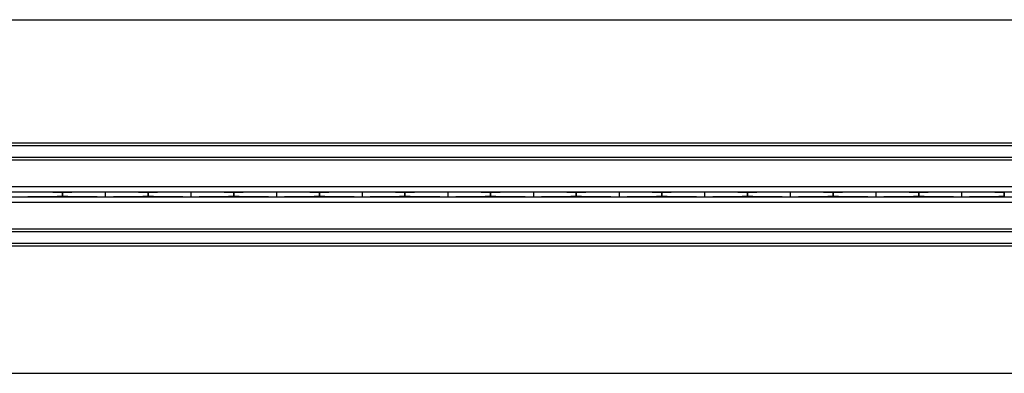
# Model space of a CAD drawing. Extents: x 0.2 to 16.8, y 0.2 to 10.8.
# Drawn here: x 7.6 to 8.2, y 8.7 to 8.9 of the extents above; entities that cross this region are included whole.
import ezdxf

# ---------------------------------------------------------------- set-up
doc = ezdxf.new("R2010")
doc.units = 0
doc.header["$MEASUREMENT"] = 0
doc.linetypes.add('SLD-SOLID', pattern=[0])
doc.layers.get('0').update_dxf_attribs({"linetype": 'CONTINUOUS'})

msp = doc.modelspace()

# ---------------------------------------------------------------- linework, layer by layer
at = {"color": 7, "linetype": 'SLD-SOLID'}
for p, q in [((7.2372, 8.93997), (9.72256, 8.93997)), ((7.22161, 8.85898), (9.7413, 8.85898)), ((7.22161, 8.85724), (9.7413, 8.85724)), ((7.22161, 8.84962), (9.7413, 8.84962)), ((7.22161, 8.84798), (9.7413, 8.84798)), ((7.22161, 8.83029), (9.7413, 8.83029)), ((7.22161, 8.82692), (9.7413, 8.82692)), ((7.22161, 8.82355), (9.7413, 8.82355)), ((7.5981, 8.82636), (7.59811, 8.82636)), ((7.5981, 8.82636), (7.5981, 8.82411)), ((7.5981, 8.82411), (7.59811, 8.82411)), ((7.59811, 8.82411), (7.59811, 8.82636)), ((7.62623, 8.82676), (7.62623, 8.82676)), ((7.62623, 8.82676), (7.62623, 8.8237)), ((7.62623, 8.8237), (7.62623, 8.8237)), ((7.65434, 8.82636), (7.65435, 8.82636)), ((7.65434, 8.82636), (7.65434, 8.82411)), ((7.65434, 8.82411), (7.65435, 8.82411)), ((7.65435, 8.82411), (7.65435, 8.82636)), ((7.68248, 8.82676), (7.68248, 8.82676)), ((7.68248, 8.82676), (7.68248, 8.8237)), ((7.68248, 8.8237), (7.68248, 8.8237)), ((7.71058, 8.82636), (7.7106, 8.82636)), ((7.71058, 8.82636), (7.71058, 8.82411)), ((7.71058, 8.82411), (7.7106, 8.82411)), ((7.7106, 8.82411), (7.7106, 8.82636)), ((7.73872, 8.82676), (7.73872, 8.82676)), ((7.73872, 8.82676), (7.73872, 8.8237)), ((7.73872, 8.8237), (7.73872, 8.8237)), ((7.76683, 8.82636), (7.76684, 8.82636)), ((7.76683, 8.82636), (7.76683, 8.82411)), ((7.76683, 8.82411), (7.76684, 8.82411)), ((7.76684, 8.82411), (7.76684, 8.82636)), ((7.79496, 8.82676), (7.79496, 8.82676)), ((7.79496, 8.82676), (7.79496, 8.8237)), ((7.79496, 8.8237), (7.79496, 8.8237)), ((7.82307, 8.82636), (7.82308, 8.82636)), ((7.82307, 8.82636), (7.82307, 8.82411)), ((7.82307, 8.82411), (7.82308, 8.82411)), ((7.82308, 8.82411), (7.82308, 8.82636)), ((7.8512, 8.82676), (7.8512, 8.82676)), ((7.8512, 8.82676), (7.8512, 8.8237)), ((7.8512, 8.8237), (7.8512, 8.8237)), ((7.87931, 8.82636), (7.87933, 8.82636)), ((7.87931, 8.82636), (7.87931, 8.82411)), ((7.87931, 8.82411), (7.87933, 8.82411)), ((7.87933, 8.82411), (7.87933, 8.82636)), ((7.90745, 8.82676), (7.90745, 8.82676)), ((7.90745, 8.82676), (7.90745, 8.8237)), ((7.90745, 8.8237), (7.90745, 8.8237)), ((7.93555, 8.82636), (7.93557, 8.82636)), ((7.93555, 8.82636), (7.93555, 8.82411)), ((7.93555, 8.82411), (7.93557, 8.82411)), ((7.93557, 8.82411), (7.93557, 8.82636)), ((7.96369, 8.82676), (7.96369, 8.82676)), ((7.96369, 8.82676), (7.96369, 8.8237)), ((7.96369, 8.8237), (7.96369, 8.8237)), ((7.9918, 8.82636), (7.99181, 8.82636)), ((7.9918, 8.82636), (7.9918, 8.82411)), ((7.9918, 8.82411), (7.99181, 8.82411)), ((7.99181, 8.82411), (7.99181, 8.82636)), ((8.01993, 8.82676), (8.01993, 8.82676)), ((8.01993, 8.82676), (8.01993, 8.8237)), ((8.01993, 8.8237), (8.01993, 8.8237)), ((8.04804, 8.82636), (8.04806, 8.82636)), ((8.04804, 8.82636), (8.04804, 8.82411)), ((8.04804, 8.82411), (8.04806, 8.82411)), ((8.04806, 8.82411), (8.04806, 8.82636)), ((8.07618, 8.82676), (8.07618, 8.82676)), ((8.07618, 8.82676), (8.07618, 8.8237)), ((8.07618, 8.8237), (8.07618, 8.8237)), ((8.10428, 8.82636), (8.1043, 8.82636)), ((8.10428, 8.82636), (8.10428, 8.82411)), ((8.10428, 8.82411), (8.1043, 8.82411)), ((8.1043, 8.82411), (8.1043, 8.82636)), ((8.13242, 8.82676), (8.13242, 8.82676)), ((8.13242, 8.82676), (8.13242, 8.8237)), ((8.13242, 8.8237), (8.13242, 8.8237)), ((8.16053, 8.82636), (8.16054, 8.82636)), ((8.16053, 8.82636), (8.16053, 8.82411)), ((8.16053, 8.82411), (8.16054, 8.82411)), ((8.16054, 8.82411), (8.16054, 8.82636)), ((8.18866, 8.82676), (8.18866, 8.82676)), ((8.18866, 8.82676), (8.18866, 8.8237)), ((8.18866, 8.8237), (8.18866, 8.8237)), ((8.21677, 8.82636), (8.21678, 8.82636)), ((8.21677, 8.82636), (8.21677, 8.82411)), ((8.21677, 8.82411), (8.21678, 8.82411)), ((8.21678, 8.82411), (8.21678, 8.82636)), ((7.22161, 8.82017), (9.7413, 8.82017)), ((7.22161, 8.80249), (9.7413, 8.80249)), ((7.22161, 8.80085), (9.7413, 8.80085)), ((7.22161, 8.79322), (9.7413, 8.79322)), ((7.22161, 8.79149), (9.7413, 8.79149)), ((7.23783, 8.70769), (9.72193, 8.70769))]:
    msp.add_line(p, q, dxfattribs=at)
for centre, start_param, end_param in [((7.5538, 8.82626), 0.175906, 1.202626), ((7.5538, 8.8242), 5.080559, 6.10728), ((7.64241, 8.82626), 1.938602, 2.965687), ((7.64241, 8.8242), 3.317498, 4.344584), ((7.61004, 8.82626), 0.175906, 1.202626), ((7.61004, 8.8242), 5.080559, 6.10728), ((7.69865, 8.82626), 1.938602, 2.965687), ((7.69865, 8.8242), 3.317498, 4.344584), ((7.66628, 8.82626), 0.175906, 1.202626), ((7.66628, 8.8242), 5.080559, 6.10728), ((7.7549, 8.82626), 1.938602, 2.965687), ((7.7549, 8.8242), 3.317498, 4.344584), ((7.72252, 8.82626), 0.175906, 1.202626), ((7.72252, 8.8242), 5.080559, 6.10728), ((7.81114, 8.82626), 1.938602, 2.965687), ((7.81114, 8.8242), 3.317498, 4.344584), ((7.77877, 8.82626), 0.175906, 1.202626), ((7.77877, 8.8242), 5.080559, 6.10728), ((7.86738, 8.82626), 1.938602, 2.965687), ((7.86738, 8.8242), 3.317498, 4.344584), ((7.83501, 8.82626), 0.175906, 1.202626), ((7.83501, 8.8242), 5.080559, 6.10728), ((7.92363, 8.82626), 1.938602, 2.965687), ((7.92363, 8.8242), 3.317498, 4.344584), ((7.89125, 8.82626), 0.175906, 1.202626), ((7.89125, 8.8242), 5.080559, 6.10728), ((7.97987, 8.82626), 1.938602, 2.965687), ((7.97987, 8.8242), 3.317498, 4.344584), ((7.9475, 8.82626), 0.175906, 1.202626), ((7.9475, 8.8242), 5.080559, 6.10728), ((8.03611, 8.82626), 1.938602, 2.965687), ((8.03611, 8.8242), 3.317498, 4.344584), ((8.00374, 8.82626), 0.175906, 1.202626), ((8.00374, 8.8242), 5.080559, 6.10728), ((8.09236, 8.82626), 1.938602, 2.965687), ((8.09236, 8.8242), 3.317498, 4.344584), ((8.05998, 8.82626), 0.175906, 1.202626), ((8.05998, 8.8242), 5.080559, 6.10728), ((8.1486, 8.82626), 1.938602, 2.965687), ((8.1486, 8.8242), 3.317498, 4.344584), ((8.11623, 8.82626), 0.175906, 1.202626), ((8.11623, 8.8242), 5.080559, 6.10728), ((8.20484, 8.82626), 1.938602, 2.965687), ((8.20484, 8.8242), 3.317498, 4.344584), ((8.17247, 8.82626), 0.175906, 1.202626), ((8.17247, 8.8242), 5.080559, 6.10728)]:
    msp.add_ellipse(centre, major_axis=(0.04499, 0), ratio=0.011895, start_param=start_param, end_param=end_param, dxfattribs=at)

doc.saveas('drawing.dxf')
